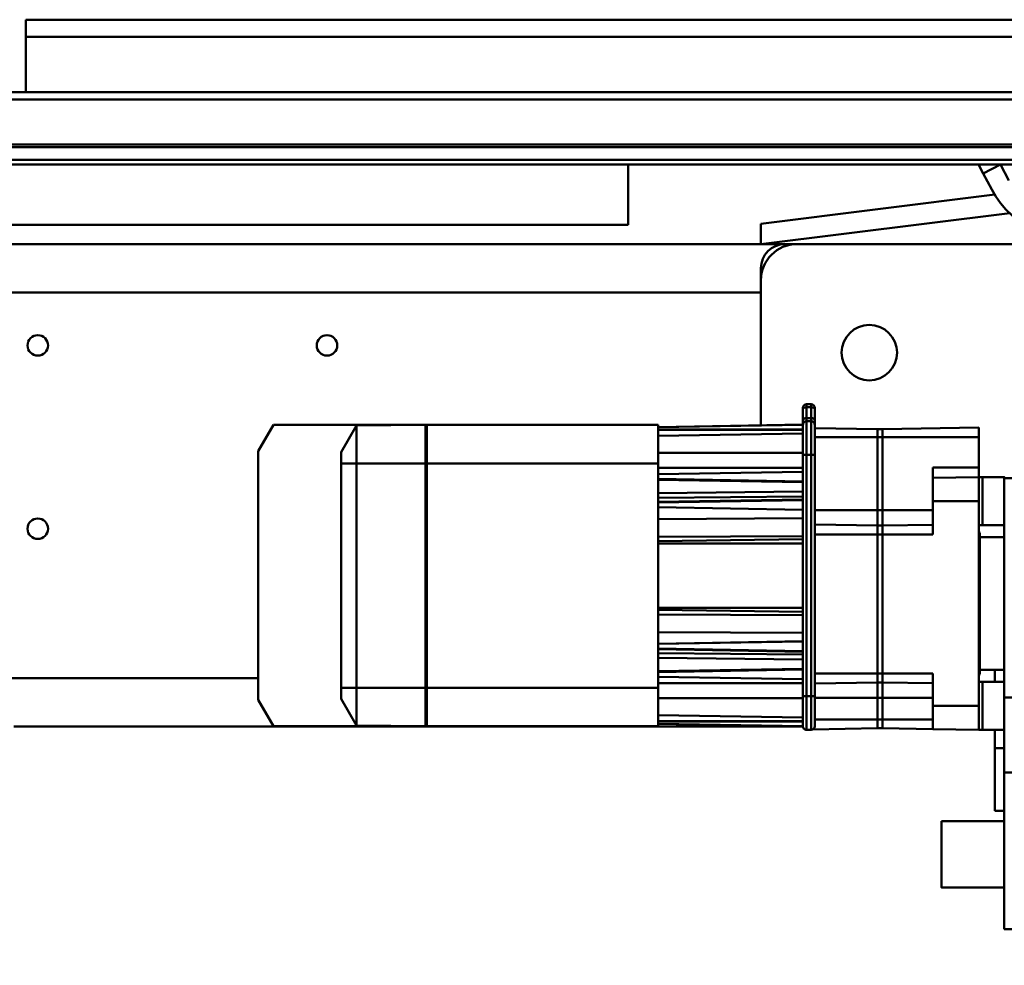
# Model space of a CAD drawing. Units: millimetres. Extents: x 0 to 25393, y 0 to 16800.
# Drawn here: x 18119 to 18528, y 12623 to 13015 of the extents above; entities that cross this region are included whole.
import ezdxf

# ---------------------------------------------------------------- set-up
doc = ezdxf.new("R2010")
doc.units = ezdxf.units.MM
doc.header["$MEASUREMENT"] = 0
doc.layers.add('(1) Shape lines', color=7, linetype='Continuous', lineweight=35)
doc.layers.add('(6) Dimensions', color=7, linetype='Continuous', lineweight=35)
doc.styles.add('Arial', font='ARIAL.TTF')
doc.dimstyles.new('Vertex Style', dxfattribs={"dimscale": 40, "dimtxt": 0.18, "dimasz": 3.6, "dimexe": 1.8, "dimexo": 0.0625, "dimgap": 1.7, "dimtad": 1, "dimdec": 1, "dimdsep": 46, "dimtxsty": 'Arial', "dimblk1": 'CLOSED', "dimblk2": 'CLOSED', "dimsah": 1, "dimcen": 0.09, "dimdle": 1.8, "dimclrd": 9, "dimclre": 9, "dimadec": 1, "dimazin": 2, "dimtfac": 0.65, "dimtdec": 4, "dimtmove": 0, "dimatfit": 3, "dimfxl": 0, "dimtolj": 1, "dimtzin": 0, "dimlwd": 25, "dimlwe": 25, "dimarcsym": 0})

# ---------------------------------------------------------------- blocks, each defined once
blk = doc.blocks.new('_Closed')
at = {"color": 0, "linetype": 'ByBlock', "lineweight": -2}
for p, q in [((-1, 0.166667), (0, 0)), ((-1, 0.166667), (-1, -0.166667)), ((0, 0), (-1, -0.166667)), ((0, 0), (-1, 0))]:
    blk.add_line(p, q, dxfattribs=at)
blk = doc.blocks.new('*D54')
at = {"layer": '(6) Dimensions', "color": 9, "lineweight": 25}
for p, q in [((17828.8, 12691.9), (17828.8, 11039.9)), ((18671.8, 11952.9), (18671.8, 11039.9)), ((17972.8, 11111.9), (18527.8, 11111.9))]:
    blk.add_line(p, q, dxfattribs=at)
at = {"layer": 'Defpoints', "color": 0}
for p in [(17828.8, 12811.9), (18671.8, 12072.9), (18671.8, 11111.9)]:
    blk.add_point(p, dxfattribs=at)
at = {"layer": '(6) Dimensions', "color": 9, "lineweight": 25, "xscale": 144, "yscale": 144, "zscale": 144, "rotation": 180}
blk.add_blockref('_Closed', (17828.8, 11111.9), dxfattribs=at)
at = {"layer": '(6) Dimensions', "color": 9, "lineweight": 25, "xscale": 144, "yscale": 144, "zscale": 144}
blk.add_blockref('_Closed', (18671.8, 11111.9), dxfattribs=at)
at = {"layer": '(6) Dimensions', "color": 0, "lineweight": 35, "insert": (18250.3, 11244.62), "char_height": 140, "attachment_point": 5, "style": 'Arial'}
blk.add_mtext('\\A1;843', dxfattribs=at)
blk = doc.blocks.new('*D57')
at = {"layer": '(6) Dimensions', "color": 9, "lineweight": 25}
for p, q in [((17791.8, 12994.9), (17791.8, 13526.9)), ((18671.8, 13074.9), (18671.8, 13526.9)), ((18527.8, 13454.9), (17935.8, 13454.9))]:
    blk.add_line(p, q, dxfattribs=at)
at = {"layer": 'Defpoints', "color": 0}
for p in [(17791.8, 13454.9), (18671.8, 12954.9), (17791.8, 12874.9)]:
    blk.add_point(p, dxfattribs=at)
at = {"layer": '(6) Dimensions', "color": 9, "lineweight": 25, "xscale": 144, "yscale": 144, "zscale": 144, "rotation": 180}
blk.add_blockref('_Closed', (17791.8, 13454.9), dxfattribs=at)
at = {"layer": '(6) Dimensions', "color": 9, "lineweight": 25, "xscale": 144, "yscale": 144, "zscale": 144}
blk.add_blockref('_Closed', (18671.8, 13454.9), dxfattribs=at)
at = {"layer": '(6) Dimensions', "color": 0, "lineweight": 35, "insert": (18231.8, 13587.62), "char_height": 140, "attachment_point": 5, "style": 'Arial'}
blk.add_mtext('\\A1;880', dxfattribs=at)
blk = doc.blocks.new('Crane_single_11_222093ee-65ef-45ab-939a-8cd1d80b2f46')
at = {"layer": '(1) Shape lines', "color": 7, "linetype": 'Continuous', "lineweight": 50, "ltscale": 120}
for p, q in [((-6942.1, -800), (-6942.1, 500)), ((-6935.1, -800), (-6935.1, 500)), ((-6912.1, -854), (-6912.1, 486)), ((-6909.1, -854), (-6909.1, 486)), ((-6890.35, -854), (-6890.35, 486)), ((-6889.32, -854), (-6889.32, 486)), ((-6884.07, -854), (-6884.07, 486)), ((-6882.1, -854), (-6882.1, -370)), ((-6849.1, -381.51), (-6849.1, -485)), ((-6849.1, -480), (-6849.1, -381.51)), ((-6752.1, -384), (-6752.1, -394)), ((-6661.1, -394), (-6661.1, -386)), ((-6630.1, -386), (-6630.1, -394)), ((-6565.1, -384), (-6565.1, -394)), ((-6882.1, -395.63), (-6875.46, -392.14)), ((-6849.07, -495), (-6861.93, -391.71)), ((-6882.1, -395.63), (-6878.38, -402.71)), ((-6752.53, -403), (-6752.53, -394)), ((-6752.53, -403), (-6752.53, -394)), ((-6663.93, -394), (-6752.1, -394)), ((-6732.53, -394), (-6732.53, -403)), ((-6732.53, -394), (-6732.53, -403)), ((-6727.6, -404.1), (-6727.6, -394)), ((-6672.6, -394), (-6672.6, -404.1)), ((-6667.67, -403), (-6667.67, -394)), ((-6667.67, -403), (-6667.67, -394)), ((-6661.1, -394), (-6663.93, -394)), ((-6630.1, -394), (-6661.1, -394)), ((-6647.67, -394), (-6647.67, -403)), ((-6647.67, -394), (-6647.67, -403)), ((-6640.1, -398), (-6640.1, -394)), ((-6630.1, -394), (-6627.27, -394)), ((-6565.1, -394), (-6627.27, -394)), ((-6614.1, -394), (-6614.1, -398)), ((-6609.85, -420), (-6609.85, -394)), ((-6609.85, -420), (-6609.85, -394)), ((-6582.35, -394), (-6582.35, -420)), ((-6582.35, -394), (-6582.35, -420)), ((-6871.74, -399.22), (-6878.38, -402.71)), ((-6869.64, -397.94), (-6857.56, -495)), ((-6667.67, -398), (-6672.6, -398)), ((-6640.1, -398), (-6647.67, -398)), ((-6614.1, -398), (-6640.1, -398)), ((-6878.38, -402.71), (-6882.09, -404.66)), ((-6752.53, -404.52), (-6752.53, -403.1)), ((-6752.53, -404.6), (-6752.53, -403.1)), ((-6747.53, -403.1), (-6747.53, -403)), ((-6747.53, -403.1), (-6747.53, -403)), ((-6737.53, -403), (-6737.53, -403.1)), ((-6737.53, -403), (-6737.53, -403.1)), ((-6732.53, -403.1), (-6732.53, -404.6)), ((-6732.53, -403.1), (-6732.53, -404.6)), ((-6729.15, -404.1), (-6671.05, -404.1)), ((-6667.67, -404.6), (-6667.67, -403.1)), ((-6667.67, -404.6), (-6667.67, -403.1)), ((-6662.67, -403.1), (-6662.67, -403)), ((-6662.67, -403.1), (-6662.67, -403)), ((-6652.67, -403), (-6652.67, -403.1)), ((-6652.67, -403), (-6652.67, -403.1)), ((-6649.1, -403), (-6649.1, -403.1)), ((-6649.1, -403.1), (-6649.1, -403)), ((-6647.67, -403), (-6647.67, -403)), ((-6647.67, -403.1), (-6647.67, -403.97)), ((-6647.67, -403.1), (-6647.67, -404.6)), ((-6769.1, -404.6), (-6773.1, -404.6)), ((-6773.1, -404.6), (-6772.4, -444.6)), ((-6769.1, -404.6), (-6756.53, -404.6)), ((-6769.1, -404.6), (-6769.1, -444.6)), ((-6756.53, -404.6), (-6752.53, -404.6)), ((-6756.53, -404.6), (-6756.53, -423.6)), ((-6742.53, -404.6), (-6752.53, -404.6)), ((-6752.53, -404.6), (-6752.19, -423.6)), ((-6742.53, -404.6), (-6657.67, -404.6)), ((-6742.53, -404.6), (-6742.53, -423.6)), ((-6647.67, -404.6), (-6657.67, -404.6)), ((-6657.67, -404.6), (-6657.67, -423.6)), ((-6647.67, -404.6), (-6648.01, -423.6)), ((-6756.53, -423.6), (-6752.19, -423.6)), ((-6752.19, -423.6), (-6742.53, -423.6)), ((-6742.53, -423.6), (-6728.77, -423.6)), ((-6742.53, -423.6), (-6742.53, -423.6)), ((-6742.53, -423.6), (-6742.53, -423.6)), ((-6738.77, -423.6), (-6738.77, -444.6)), ((-6732.77, -423.6), (-6732.4, -444.6)), ((-6728.77, -423.6), (-6728.77, -444.6)), ((-6671.01, -423.6), (-6671.01, -444.6)), ((-6671.01, -423.6), (-6657.67, -423.6)), ((-6667.01, -423.6), (-6667.37, -444.6)), ((-6661.01, -423.6), (-6661.01, -444.6)), ((-6657.67, -423.6), (-6648.01, -423.6)), ((-6657.67, -423.6), (-6657.67, -423.6)), ((-6657.67, -423.6), (-6657.67, -423.6)), ((-6652.01, -423.6), (-6652.01, -444.6)), ((-6648.01, -423.6), (-6648.37, -444.6)), ((-6648.01, -423.6), (-6648.01, -423.6)), ((-6648.01, -423.6), (-6648.01, -423.6)), ((-6648.01, -423.6), (-6648.01, -423.6)), ((-6772.4, -444.6), (-6772.4, -446.6)), ((-6772.4, -444.6), (-6769.1, -444.6)), ((-6769.1, -444.6), (-6769.1, -446.6)), ((-6769.1, -444.6), (-6738.77, -444.6)), ((-6738.77, -444.6), (-6738.77, -446.6)), ((-6738.77, -444.6), (-6732.4, -444.6)), ((-6732.4, -444.6), (-6732.4, -446.6)), ((-6732.4, -444.6), (-6728.77, -444.6)), ((-6728.77, -444.6), (-6728.77, -444.6)), ((-6728.77, -444.6), (-6728.77, -446.6)), ((-6728.77, -444.6), (-6671.01, -444.6)), ((-6671.01, -444.6), (-6671.01, -446.6)), ((-6671.01, -444.6), (-6667.37, -444.6)), ((-6667.37, -444.6), (-6667.37, -446.6)), ((-6667.37, -444.6), (-6661.01, -444.6)), ((-6661.01, -444.6), (-6661.01, -446.6)), ((-6661.01, -444.6), (-6652.01, -444.6)), ((-6661.01, -444.6), (-6661.01, -444.6)), ((-6652.01, -444.6), (-6652.01, -446.6)), ((-6652.01, -444.6), (-6648.37, -444.6)), ((-6648.37, -444.6), (-6648.37, -446.6)), ((-6648.37, -444.6), (-6648.37, -444.6)), ((-6772.4, -446.6), (-6772.86, -472.6)), ((-6772.4, -446.6), (-6769.1, -446.6)), ((-6769.1, -446.6), (-6769.1, -472.6)), ((-6769.1, -446.6), (-6738.77, -446.6)), ((-6738.77, -446.6), (-6738.77, -472.6)), ((-6738.77, -446.6), (-6732.4, -446.6)), ((-6732.4, -446.6), (-6732.86, -472.6)), ((-6732.4, -446.6), (-6728.77, -446.6)), ((-6728.77, -446.6), (-6728.77, -446.6)), ((-6728.77, -446.6), (-6728.77, -472.6)), ((-6728.77, -446.6), (-6671.01, -446.6)), ((-6671.01, -446.6), (-6671.01, -472.6)), ((-6671.01, -446.6), (-6667.37, -446.6)), ((-6667.37, -446.6), (-6666.92, -472.6)), ((-6667.37, -446.6), (-6661.01, -446.6)), ((-6661.01, -446.6), (-6661.01, -446.6)), ((-6661.01, -446.6), (-6661.01, -472.6)), ((-6661.01, -446.6), (-6652.01, -446.6)), ((-6652.01, -446.6), (-6652.01, -472.6)), ((-6652.01, -446.6), (-6648.37, -446.6)), ((-6648.37, -446.6), (-6647.9, -473.42)), ((-6648.37, -446.6), (-6648.37, -446.6)), ((-6780.65, -472.6), (-6781.1, -472.6)), ((-6776.15, -472.6), (-6780.65, -472.6)), ((-6774.1, -472.6), (-6776.15, -472.6)), ((-6761.7, -472.6), (-6774.1, -472.6)), ((-6761.7, -474.2), (-6761.7, -472.6)), ((-6661.7, -472.6), (-6761.7, -472.6)), ((-6661.7, -474.2), (-6661.7, -472.6)), ((-6649.3, -472.6), (-6661.7, -472.6)), ((-6649.3, -472.6), (-6649.3, -472.6)), ((-6782.7, -474.2), (-6781.45, -474.2)), ((-6782.7, -474.2), (-6782.7, -476)), ((-6781.45, -476), (-6782.7, -476)), ((-6781.45, -474.2), (-6776.95, -474.2)), ((-6781.45, -474.2), (-6781.45, -476)), ((-6776.95, -476), (-6781.45, -476)), ((-6781.1, -477.6), (-6780.65, -477.6)), ((-6780.65, -477.6), (-6776.15, -477.6)), ((-6776.95, -474.2), (-6775.7, -474.2)), ((-6776.95, -474.2), (-6776.95, -476)), ((-6775.7, -476), (-6776.95, -476)), ((-6776.15, -477.6), (-6774.18, -477.6)), ((-6775.7, -474.2), (-6761.7, -474.2)), ((-6775.7, -474.2), (-6775.7, -476)), ((-6761.7, -476), (-6775.7, -476)), ((-6774.25, -477.6), (-6773.21, -537.6)), ((-6773.21, -537.6), (-6774.25, -477.6)), ((-6773.21, -537.6), (-6774.25, -477.6)), ((-6773.15, -537.6), (-6774.2, -477.6)), ((-6773.28, -530.21), (-6774.2, -477.6)), ((-6773.28, -530.21), (-6774.2, -477.6)), ((-6774.19, -477.6), (-6774.19, -477.6)), ((-6774.19, -477.6), (-6774.1, -477.6)), ((-6774.19, -477.6), (-6774.19, -477.6)), ((-6774.19, -477.6), (-6774.19, -477.6)), ((-6774.19, -477.6), (-6774.19, -477.6)), ((-6774.19, -477.6), (-6774.19, -477.6)), ((-6774.1, -477.6), (-6761.7, -477.6)), ((-6772.3, -477.6), (-6772.26, -537.6)), ((-6772.13, -477.6), (-6772.09, -537.6)), ((-6770.61, -477.6), (-6769.56, -537.6)), ((-6762.61, -477.6), (-6762.61, -537.6)), ((-6761.7, -474.2), (-6661.7, -474.2)), ((-6761.7, -474.2), (-6761.7, -476)), ((-6761.7, -476), (-6761.7, -477.6)), ((-6661.7, -476), (-6761.7, -476)), ((-6761.7, -477.6), (-6753.33, -477.6)), ((-6756.3, -477.6), (-6756.3, -537.6)), ((-6754.71, -477.6), (-6753.66, -537.6)), ((-6754.7, -477.6), (-6753.66, -537.6)), ((-6753.33, -477.6), (-6752.08, -477.6)), ((-6752.08, -477.6), (-6752.08, -477.6)), ((-6752.08, -477.6), (-6741.63, -477.6)), ((-6750.71, -477.6), (-6751.75, -537.6)), ((-6750.36, -477.6), (-6751.4, -537.6)), ((-6746.47, -477.6), (-6745.89, -537.6)), ((-6744.46, -477.6), (-6743.91, -537.6)), ((-6743.28, -477.6), (-6742.23, -537.6)), ((-6743, -477.6), (-6741.95, -537.6)), ((-6741.63, -477.6), (-6740.36, -477.6)), ((-6740.36, -477.6), (-6725.63, -477.6)), ((-6739, -477.6), (-6740.05, -537.6)), ((-6738.97, -477.6), (-6740.02, -537.6)), ((-6735.52, -477.6), (-6735.12, -537.6)), ((-6728.08, -477.6), (-6727.8, -537.6)), ((-6726.82, -477.6), (-6725.88, -537.6)), ((-6725.63, -477.6), (-6725.03, -477.6)), ((-6725.03, -477.6), (-6698.37, -477.6)), ((-6725.03, -477.6), (-6725.03, -537.6)), ((-6697.77, -477.6), (-6698.37, -477.6)), ((-6698.37, -477.6), (-6698.37, -537.6)), ((-6697.77, -477.6), (-6683.04, -477.6)), ((-6696.58, -477.6), (-6697.52, -537.6)), ((-6695.32, -477.6), (-6695.6, -537.6)), ((-6687.88, -477.6), (-6688.28, -537.6)), ((-6684.43, -477.6), (-6683.38, -537.6)), ((-6684.4, -477.6), (-6683.35, -537.6)), ((-6681.77, -477.6), (-6683.04, -477.6)), ((-6681.77, -477.6), (-6681.76, -477.6)), ((-6681.77, -477.6), (-6671.32, -477.6)), ((-6680.4, -477.6), (-6681.45, -537.6)), ((-6680.12, -477.6), (-6681.17, -537.6)), ((-6678.94, -477.6), (-6679.49, -537.6)), ((-6676.93, -477.6), (-6677.51, -537.6)), ((-6673.04, -477.6), (-6672, -537.6)), ((-6672.69, -477.6), (-6671.65, -537.6)), ((-6670.07, -477.6), (-6671.32, -477.6)), ((-6670.07, -477.6), (-6670.07, -477.6)), ((-6670.07, -477.6), (-6661.7, -477.6)), ((-6668.7, -477.6), (-6669.74, -537.6)), ((-6668.69, -477.6), (-6669.74, -537.6)), ((-6667.1, -477.6), (-6667.1, -537.6)), ((-6661.7, -474.2), (-6647.7, -474.2)), ((-6661.7, -474.2), (-6661.7, -476)), ((-6661.7, -476), (-6661.7, -477.6)), ((-6647.7, -476), (-6661.7, -476)), ((-6661.7, -477.6), (-6649.3, -477.6)), ((-6660.79, -477.6), (-6660.79, -537.6)), ((-6652.79, -477.6), (-6653.84, -537.6)), ((-6651.27, -477.6), (-6651.31, -537.6)), ((-6651.1, -477.6), (-6651.14, -537.6)), ((-6649.2, -477.6), (-6650.25, -537.6)), ((-6649.2, -477.6), (-6650.25, -537.6)), ((-6649.2, -477.6), (-6650.25, -537.6)), ((-6649.15, -477.6), (-6650.19, -537.6)), ((-6649.15, -477.6), (-6650.19, -537.6)), ((-6649.15, -477.6), (-6650.19, -537.6)), ((-6649.21, -477.6), (-6649.3, -477.6)), ((-6649.3, -477.6), (-6649.3, -477.6)), ((-6649.1, -477.56), (-6649.1, -485)), ((-6649.1, -480), (-6649.1, -477.56)), ((-6647.7, -474.2), (-6647.7, -474.2)), ((-6647.7, -474.2), (-6647.7, -476)), ((-6647.7, -476), (-6647.7, -476)), ((-6849.07, -495), (-6849.07, -485.15)), ((-6649.1, -485), (-6649.1, -805)), ((-6849.07, -495), (-6857.56, -495)), ((-6849.1, -495), (-6849.1, -855)), ((-6773.95, -495), (-6839.1, -495)), ((-6834.1, -495), (-6773.95, -495)), ((-6829.1, -495), (-6829.1, -855)), ((-6774.2, -537.6), (-6774.2, -633.6)), ((-6758.2, -537.6), (-6774.2, -537.6)), ((-6758.2, -537.6), (-6758.2, -633.6)), ((-6758.2, -537.6), (-6665.2, -537.6)), ((-6665.2, -537.6), (-6665.2, -633.6)), ((-6649.2, -537.6), (-6665.2, -537.6)), ((-6649.2, -537.6), (-6649.2, -633.6)), ((-6857.1, -550), (-6882.1, -550)), ((-6857.1, -855), (-6857.1, -550)), ((-6649.2, -552.6), (-6649.2, -697.25)), ((-6774.2, -633.6), (-6774.2, -634.1)), ((-6774.2, -633.6), (-6758.2, -633.6)), ((-6774.2, -634.1), (-6773.95, -662.72)), ((-6774.2, -634.1), (-6758.2, -634.1)), ((-6774.2, -634.28), (-6774.2, -697.25)), ((-6773.7, -633.6), (-6773.7, -634.1)), ((-6758.2, -633.6), (-6665.2, -633.6)), ((-6758.2, -633.6), (-6758.2, -633.6)), ((-6758.2, -633.6), (-6758.2, -634.1)), ((-6758.2, -634.1), (-6758.2, -634.1)), ((-6758.2, -634.1), (-6758.2, -662.72)), ((-6758.2, -634.1), (-6665.2, -634.1)), ((-6665.2, -633.6), (-6649.2, -633.6)), ((-6665.2, -633.6), (-6665.2, -634.1)), ((-6665.2, -634.1), (-6665.2, -662.72)), ((-6665.2, -634.1), (-6649.2, -634.1)), ((-6649.7, -633.6), (-6649.7, -634.1)), ((-6649.2, -634.1), (-6649.45, -662.72)), ((-6758.2, -662.72), (-6773.95, -662.72)), ((-6773.95, -662.72), (-6762.89, -669.1)), ((-6665.2, -662.72), (-6758.2, -662.72)), ((-6758.2, -662.72), (-6758.2, -669.1)), ((-6649.45, -662.72), (-6665.2, -662.72)), ((-6665.2, -662.72), (-6665.2, -669.1)), ((-6649.45, -662.72), (-6660.51, -669.1)), ((-6762.89, -669.1), (-6758.2, -669.1)), ((-6758.2, -669.1), (-6665.2, -669.1)), ((-6665.2, -669.1), (-6660.51, -669.1)), ((-6763.2, -703.6), (-6774.2, -697.25)), ((-6649.2, -697.25), (-6660.2, -703.6)), ((-6763.2, -703.6), (-6660.2, -703.6)), ((-6669.1, -703.6), (-6669.1, -846.9)), ((-6935.1, -800), (-6942.1, -800)), ((-6935.1, -800), (-6912.1, -800))]:
    blk.add_line(p, q, dxfattribs=at)
for points in [[(-6752.11, -394), (-6752.53, -394), (-6752.47, -394)], [(-6732.59, -403), (-6752.53, -403), (-6752.47, -403)], [(-6732.59, -403.1), (-6752.53, -403.1), (-6752.47, -403.1)], [(-6667.67, -403), (-6667.67, -403), (-6667.67, -403)], [(-6647.67, -403), (-6667.67, -403), (-6667.67, -403)], [(-6647.67, -403.1), (-6667.67, -403.1), (-6667.67, -403.1)], [(-6667.67, -403.1), (-6667.67, -403.1), (-6667.67, -403.1)], [(-6647.67, -403.1), (-6647.67, -403.1), (-6647.67, -403.1)], [(-6609.81, -420), (-6582.35, -420), (-6582.39, -420)], [(-6647.9, -473.42), (-6647.9, -473.42)], [(-6649.15, -477.6), (-6649.15, -477.6), (-6649.21, -477.6)]]:
    blk.add_lwpolyline(points, dxfattribs=at)
for centre, radius in [((-6804.1, -450), 11.5), ((-6804.1, -450), 11.5), ((-6807.1, -675), 4.25), ((-6807.1, -795), 4.25), ((-6731.1, -795), 4.25)]:
    blk.add_circle(centre, radius, dxfattribs=at)
for centre, radius, start, end in [((-6889.42, -365.58), 38, 297.7203, 17.7203), ((-6730.35, -403), 1.6, 270, 316.5675), ((-6669.85, -403), 1.6, 223.4325, 270), ((-6781.1, -474.2), 1.6, 90, 180), ((-6774.1, -474.2), 1.6, 90, 180), ((-6649.3, -474.2), 1.6, 0, 90), ((-6649.3, -474.2), 1.6, 67.9502, 86.0411), ((-6649.3, -474.2), 1.6, 49.4156, 54.4092), ((-6649.3, -474.2), 1.6, 29.2255, 37.7237), ((-6781.1, -476), 1.6, 180, 270), ((-6774.1, -476), 1.6, 180, 270), ((-6649.3, -476), 1.6, 270, 0), ((-6834.1, -480), 15, 180, 270), ((-6664.1, -480), 15, 357.0138, 0), ((-6839.1, -485), 10, 180, 270), ((-6659.1, -485), 10, 354.3522, 0)]:
    blk.add_arc(centre, radius, start, end, dxfattribs=at)
for centre, major_axis, start_param, end_param in [((-6780.65, -474.2), (0, 1.6), 0, 1.570796), ((-6780.65, -474.2), (0, 1.6), 0, 0.000019), ((-6776.15, -474.2), (0, 1.6), 0, 1.570796), ((-6780.65, -476), (0, -1.6), 4.712389, 6.283185), ((-6776.15, -476), (0, -1.6), 4.712389, 6.283185)]:
    blk.add_ellipse(centre, major_axis=major_axis, ratio=0.5, start_param=start_param, end_param=end_param, dxfattribs=at)

msp = doc.modelspace()

# ---------------------------------------------------------------- block references
at = {"color": 7, "linetype": 'ByBlock', "rotation": 270}
msp.add_blockref('Crane_single_11_222093ee-65ef-45ab-939a-8cd1d80b2f46', (18921.8, 6072.8), dxfattribs=at)

# ---------------------------------------------------------------- dimensions: what is measured, and where the dimension line sits
at = {"layer": '(6) Dimensions', "color": 7, "lineweight": 35}
for base, p1, p2, picture, middle in [((17791.8, 13454.9), (18671.8, 12954.9), (17791.8, 12874.9), '*D57', (18231.8, 13454.9)), ((18671.8, 11111.9), (17828.8, 12811.9), (18671.8, 12072.9), '*D54', (18250.3, 11111.9))]:
    dim = msp.add_linear_dim(base=base, p1=p1, p2=p2, dimstyle='Vertex Style', override={"dimtxt": 3.5, "dimexo": 3, "dimgap": 1.53125, "dimdec": 0, "dimtxsty": 'Arial', "dimcen": 0}, dxfattribs=at)
    dim.commit()
    dim.dimension.update_dxf_attribs({"geometry": picture, "text_midpoint": middle, "dimtype": 160})

doc.saveas('drawing.dxf')
